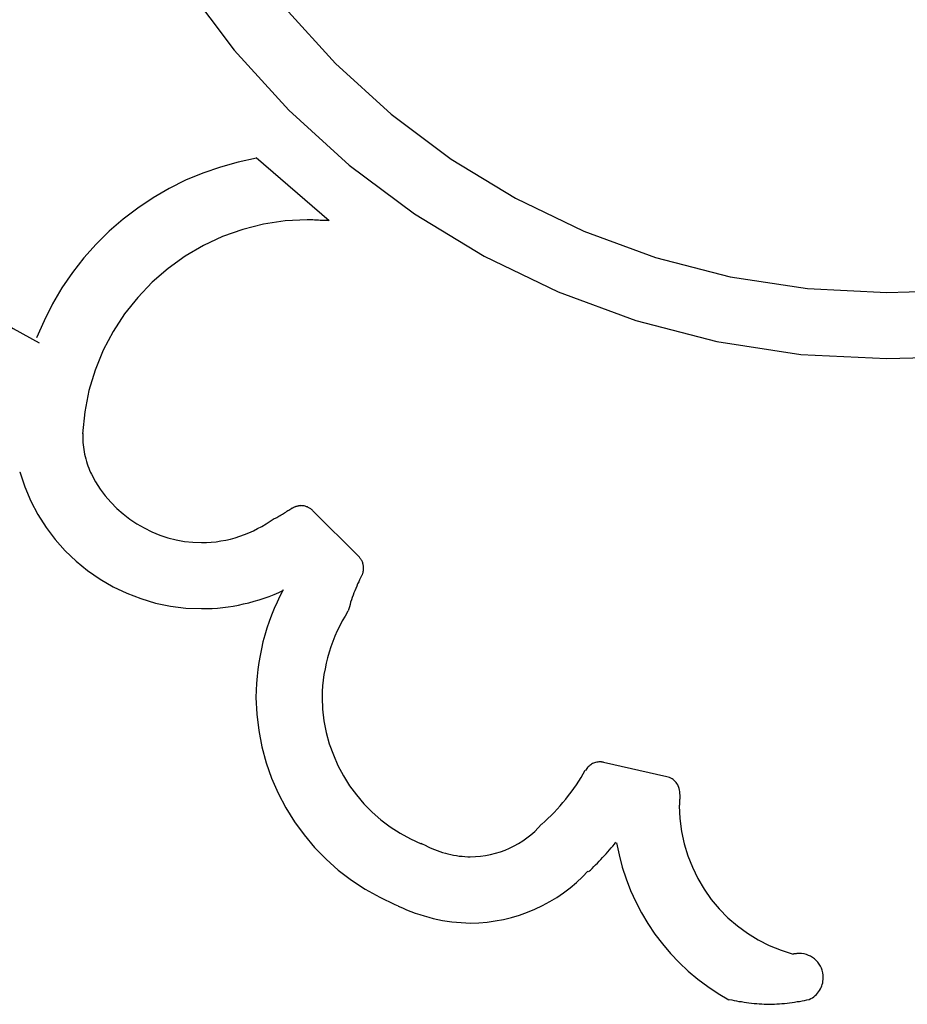
# Model space of a CAD drawing. Extents: x -7.5 to 7.5, y -5.3 to 5.3.
# Drawn here: x -4.1 to -2.9, y -0.4 to 0.8 of the extents above; entities that cross this region are included whole.
import ezdxf

# ---------------------------------------------------------------- set-up
doc = ezdxf.new("R2010")
doc.units = 0
doc.layers.get('0').update_dxf_attribs({"linetype": 'CONTINUOUS'})

msp = doc.modelspace()

# ---------------------------------------------------------------- linework, layer by layer
at = {"color": 0}
for points in [[(-3.8408, 0.8505), (-3.7788, 0.7676), (-3.7094, 0.6913), (-3.6328, 0.6217), (-3.5499, 0.5597), (-3.4612, 0.5057), (-3.3673, 0.4604), (-3.2684, 0.4241), (-3.1656, 0.3975), (-3.0589, 0.3811), (-2.9494, 0.3757), (-2.9494, 0.3757), (-2.8832, 0.3777)], [(-3.8408, 0.8505), (-3.7788, 0.7676), (-3.7094, 0.6913), (-3.6328, 0.6217), (-3.5499, 0.5597), (-3.4612, 0.5057), (-3.3673, 0.4604), (-3.2684, 0.4241), (-3.1656, 0.3975), (-3.0589, 0.3811), (-2.9494, 0.3757), (-2.9494, 0.3757), (-2.8832, 0.3777)], [(-3.714, 0.821), (-3.65, 0.7506), (-3.5795, 0.6864), (-3.5031, 0.6293), (-3.4213, 0.5795), (-3.3347, 0.5377), (-3.2436, 0.5042), (-3.1487, 0.4798), (-3.0504, 0.4647), (-2.9494, 0.4597), (-2.9494, 0.4597), (-2.8927, 0.4613)], [(-3.714, 0.821), (-3.65, 0.7506), (-3.5795, 0.6864), (-3.5031, 0.6293), (-3.4213, 0.5795), (-3.3347, 0.5377), (-3.2436, 0.5042), (-3.1487, 0.4798), (-3.0504, 0.4647), (-2.9494, 0.4597), (-2.9494, 0.4597), (-2.8927, 0.4613)], [(-4.5307, 0.7634), (-4.5307, 0.7634), (-4.5022, 0.74), (-4.4732, 0.7162), (-4.4436, 0.6919), (-4.4136, 0.6675), (-4.383, 0.6428), (-4.352, 0.6182), (-4.3206, 0.5936), (-4.289, 0.5693), (-4.2568, 0.5451), (-4.2245, 0.5215), (-4.1918, 0.4984), (-4.1591, 0.476), (-4.1261, 0.4543), (-4.0931, 0.4337), (-4.0599, 0.414), (-4.0269, 0.3957)], [(-4.5307, 0.7634), (-4.5307, 0.7634), (-4.5022, 0.74), (-4.4732, 0.7162), (-4.4436, 0.6919), (-4.4136, 0.6675), (-4.383, 0.6428), (-4.352, 0.6182), (-4.3206, 0.5936), (-4.289, 0.5693), (-4.2568, 0.5451), (-4.2245, 0.5215), (-4.1918, 0.4984), (-4.1591, 0.476), (-4.1261, 0.4543), (-4.0931, 0.4337), (-4.0599, 0.414), (-4.0269, 0.3957)], [(-3.7504, 0.6304), (-3.7504, 0.6304), (-3.7737, 0.6255), (-3.7965, 0.6192), (-3.8187, 0.6114), (-3.8406, 0.6024), (-3.8615, 0.5918), (-3.8819, 0.5801), (-3.9014, 0.5671), (-3.9202, 0.553), (-3.9378, 0.5376), (-3.9544, 0.5211), (-3.97, 0.5036), (-3.9846, 0.4851), (-3.9978, 0.4655), (-4.01, 0.4452), (-4.0206, 0.4239), (-4.0301, 0.402)], [(-3.7504, 0.6304), (-3.7504, 0.6304), (-3.7737, 0.6255), (-3.7965, 0.6192), (-3.8187, 0.6114), (-3.8406, 0.6024), (-3.8615, 0.5918), (-3.8819, 0.5801), (-3.9014, 0.5671), (-3.9202, 0.553), (-3.9378, 0.5376), (-3.9544, 0.5211), (-3.97, 0.5036), (-3.9846, 0.4851), (-3.9978, 0.4655), (-4.01, 0.4452), (-4.0206, 0.4239), (-4.0301, 0.402)], [(-3.6581, 0.5509), (-3.751, 0.6308)], [(-3.6581, 0.5511), (-3.6581, 0.5511), (-3.6595, 0.5511), (-3.661, 0.5511), (-3.6626, 0.5511), (-3.6644, 0.5512), (-3.6661, 0.5512), (-3.6679, 0.5513), (-3.6697, 0.5513), (-3.6716, 0.5516), (-3.6734, 0.5516), (-3.6752, 0.5516), (-3.677, 0.5516), (-3.6789, 0.5519), (-3.6806, 0.5519), (-3.6824, 0.552), (-3.6842, 0.552), (-3.686, 0.5522), (-3.686, 0.5522), (-3.714, 0.5507), (-3.7415, 0.5466), (-3.768, 0.5399), (-3.7936, 0.5309), (-3.8179, 0.5194), (-3.8412, 0.5059), (-3.8629, 0.4903), (-3.8832, 0.4729), (-3.9015, 0.4535), (-3.9182, 0.4326), (-3.9328, 0.4101), (-3.9454, 0.3864), (-3.9556, 0.3612), (-3.9635, 0.3351), (-3.9689, 0.3079), (-3.9717, 0.28)], [(-3.6581, 0.5511), (-3.6581, 0.5511), (-3.6595, 0.5511), (-3.661, 0.5511), (-3.6626, 0.5511), (-3.6644, 0.5512), (-3.6661, 0.5512), (-3.6679, 0.5513), (-3.6697, 0.5513), (-3.6716, 0.5516), (-3.6734, 0.5516), (-3.6752, 0.5516), (-3.677, 0.5516), (-3.6789, 0.5519), (-3.6806, 0.5519), (-3.6824, 0.552), (-3.6842, 0.552), (-3.686, 0.5522), (-3.686, 0.5522), (-3.714, 0.5507), (-3.7415, 0.5466), (-3.768, 0.5399), (-3.7936, 0.5309), (-3.8179, 0.5194), (-3.8412, 0.5059), (-3.8629, 0.4903), (-3.8832, 0.4729), (-3.9015, 0.4535), (-3.9182, 0.4326), (-3.9328, 0.4101), (-3.9454, 0.3864), (-3.9556, 0.3612), (-3.9635, 0.3351), (-3.9689, 0.3079), (-3.9717, 0.28)], [(-3.9715, 0.2803), (-3.9715, 0.2803), (-3.9715, 0.2798), (-3.9715, 0.2795), (-3.9715, 0.2792), (-3.9715, 0.2789), (-3.9715, 0.2786), (-3.9715, 0.2783), (-3.9715, 0.278), (-3.9715, 0.2777), (-3.9715, 0.2774), (-3.9715, 0.2771), (-3.9715, 0.2768), (-3.9715, 0.2765), (-3.9715, 0.2762), (-3.9715, 0.2759), (-3.9715, 0.2756), (-3.9715, 0.2753), (-3.9715, 0.2753), (-3.9713, 0.2721), (-3.9712, 0.2691), (-3.9709, 0.2661), (-3.9706, 0.2631), (-3.97, 0.2601), (-3.9696, 0.2571), (-3.969, 0.2541), (-3.9685, 0.2511), (-3.9676, 0.2481), (-3.9668, 0.2451), (-3.9658, 0.2421), (-3.9649, 0.2394), (-3.9637, 0.2365), (-3.9627, 0.2338), (-3.9615, 0.2311), (-3.9604, 0.2286)], [(-3.9715, 0.2803), (-3.9715, 0.2803), (-3.9715, 0.2798), (-3.9715, 0.2795), (-3.9715, 0.2792), (-3.9715, 0.2789), (-3.9715, 0.2786), (-3.9715, 0.2783), (-3.9715, 0.278), (-3.9715, 0.2777), (-3.9715, 0.2774), (-3.9715, 0.2771), (-3.9715, 0.2768), (-3.9715, 0.2765), (-3.9715, 0.2762), (-3.9715, 0.2759), (-3.9715, 0.2756), (-3.9715, 0.2753), (-3.9715, 0.2753), (-3.9713, 0.2721), (-3.9712, 0.2691), (-3.9709, 0.2661), (-3.9706, 0.2631), (-3.97, 0.2601), (-3.9696, 0.2571), (-3.969, 0.2541), (-3.9685, 0.2511), (-3.9676, 0.2481), (-3.9668, 0.2451), (-3.9658, 0.2421), (-3.9649, 0.2394), (-3.9637, 0.2365), (-3.9627, 0.2338), (-3.9615, 0.2311), (-3.9604, 0.2286)], [(-4.0515, 0.2316), (-4.0515, 0.2316), (-4.0451, 0.2127), (-4.0375, 0.1946), (-4.0283, 0.1774), (-4.0181, 0.1612), (-4.0064, 0.1457), (-3.9936, 0.1315), (-3.9798, 0.1183), (-3.9652, 0.1063), (-3.9494, 0.0953), (-3.9329, 0.0857), (-3.9155, 0.0774), (-3.8976, 0.0706), (-3.879, 0.065), (-3.8599, 0.0611), (-3.8403, 0.0586), (-3.8205, 0.0579), (-3.8205, 0.0579), (-3.8136, 0.0579), (-3.807, 0.0582), (-3.8001, 0.0587), (-3.7935, 0.0594), (-3.7867, 0.0602), (-3.7801, 0.0612), (-3.7735, 0.0624), (-3.7669, 0.0639), (-3.7603, 0.0654), (-3.7537, 0.0672), (-3.7472, 0.069), (-3.7409, 0.0712), (-3.7345, 0.0735), (-3.7283, 0.076), (-3.7222, 0.0786), (-3.7163, 0.0814)], [(-4.0515, 0.2316), (-4.0515, 0.2316), (-4.0451, 0.2127), (-4.0375, 0.1946), (-4.0283, 0.1774), (-4.0181, 0.1612), (-4.0064, 0.1457), (-3.9936, 0.1315), (-3.9798, 0.1183), (-3.9652, 0.1063), (-3.9494, 0.0953), (-3.9329, 0.0857), (-3.9155, 0.0774), (-3.8976, 0.0706), (-3.879, 0.065), (-3.8599, 0.0611), (-3.8403, 0.0586), (-3.8205, 0.0579), (-3.8205, 0.0579), (-3.8136, 0.0579), (-3.807, 0.0582), (-3.8001, 0.0587), (-3.7935, 0.0594), (-3.7867, 0.0602), (-3.7801, 0.0612), (-3.7735, 0.0624), (-3.7669, 0.0639), (-3.7603, 0.0654), (-3.7537, 0.0672), (-3.7472, 0.069), (-3.7409, 0.0712), (-3.7345, 0.0735), (-3.7283, 0.076), (-3.7222, 0.0786), (-3.7163, 0.0814)], [(-3.9604, 0.2287), (-3.9604, 0.2287), (-3.955, 0.219), (-3.9493, 0.2099), (-3.9427, 0.2012), (-3.9358, 0.1931), (-3.9282, 0.1853), (-3.9201, 0.1783), (-3.9116, 0.1717), (-3.9027, 0.1658), (-3.8933, 0.1604), (-3.8836, 0.1556), (-3.8735, 0.1514), (-3.8633, 0.1481), (-3.8527, 0.1453), (-3.8421, 0.1434), (-3.8313, 0.1422), (-3.8205, 0.1419), (-3.8205, 0.1419), (-3.8142, 0.1419), (-3.808, 0.1423), (-3.8017, 0.1429), (-3.7957, 0.1439), (-3.7896, 0.145), (-3.7836, 0.1464), (-3.7776, 0.1481), (-3.7718, 0.15), (-3.7659, 0.152), (-3.7602, 0.1543), (-3.7545, 0.1568), (-3.7491, 0.1596), (-3.7436, 0.1625), (-3.7383, 0.1656), (-3.7332, 0.1689), (-3.7283, 0.1725)], [(-3.9604, 0.2287), (-3.9604, 0.2287), (-3.955, 0.219), (-3.9493, 0.2099), (-3.9427, 0.2012), (-3.9358, 0.1931), (-3.9282, 0.1853), (-3.9201, 0.1783), (-3.9116, 0.1717), (-3.9027, 0.1658), (-3.8933, 0.1604), (-3.8836, 0.1556), (-3.8735, 0.1514), (-3.8633, 0.1481), (-3.8527, 0.1453), (-3.8421, 0.1434), (-3.8313, 0.1422), (-3.8205, 0.1419), (-3.8205, 0.1419), (-3.8142, 0.1419), (-3.808, 0.1423), (-3.8017, 0.1429), (-3.7957, 0.1439), (-3.7896, 0.145), (-3.7836, 0.1464), (-3.7776, 0.1481), (-3.7718, 0.15), (-3.7659, 0.152), (-3.7602, 0.1543), (-3.7545, 0.1568), (-3.7491, 0.1596), (-3.7436, 0.1625), (-3.7383, 0.1656), (-3.7332, 0.1689), (-3.7283, 0.1725)], [(-3.6792, 0.1828), (-3.6792, 0.1828), (-3.6798, 0.1834), (-3.6806, 0.184), (-3.6813, 0.1846), (-3.6822, 0.1852), (-3.6831, 0.1856), (-3.684, 0.1862), (-3.6849, 0.1866), (-3.6859, 0.1872), (-3.6868, 0.1875), (-3.6878, 0.1878), (-3.6887, 0.1881), (-3.6899, 0.1884), (-3.6908, 0.1884), (-3.692, 0.1887), (-3.6929, 0.1887), (-3.6941, 0.1889), (-3.6941, 0.1889), (-3.6947, 0.1887), (-3.6955, 0.1887), (-3.6961, 0.1886), (-3.697, 0.1886), (-3.6976, 0.1883), (-3.6985, 0.1882), (-3.6991, 0.1879), (-3.7, 0.1879), (-3.7006, 0.1876), (-3.7013, 0.1873), (-3.7019, 0.187), (-3.7028, 0.1868), (-3.7034, 0.1864), (-3.7041, 0.1861), (-3.7047, 0.1858), (-3.7056, 0.1855)], [(-3.6792, 0.1828), (-3.6792, 0.1828), (-3.6798, 0.1834), (-3.6806, 0.184), (-3.6813, 0.1846), (-3.6822, 0.1852), (-3.6831, 0.1856), (-3.684, 0.1862), (-3.6849, 0.1866), (-3.6859, 0.1872), (-3.6868, 0.1875), (-3.6878, 0.1878), (-3.6887, 0.1881), (-3.6899, 0.1884), (-3.6908, 0.1884), (-3.692, 0.1887), (-3.6929, 0.1887), (-3.6941, 0.1889), (-3.6941, 0.1889), (-3.6947, 0.1887), (-3.6955, 0.1887), (-3.6961, 0.1886), (-3.697, 0.1886), (-3.6976, 0.1883), (-3.6985, 0.1882), (-3.6991, 0.1879), (-3.7, 0.1879), (-3.7006, 0.1876), (-3.7013, 0.1873), (-3.7019, 0.187), (-3.7028, 0.1868), (-3.7034, 0.1864), (-3.7041, 0.1861), (-3.7047, 0.1858), (-3.7056, 0.1855)], [(-3.7278, 0.1724), (-3.7278, 0.1724), (-3.7263, 0.173), (-3.7248, 0.1738), (-3.7233, 0.1745), (-3.722, 0.1754), (-3.7205, 0.1763), (-3.719, 0.1772), (-3.7175, 0.1781), (-3.7163, 0.179), (-3.7148, 0.1798), (-3.7134, 0.1807), (-3.7119, 0.1816), (-3.7107, 0.1825), (-3.7093, 0.1832), (-3.7081, 0.1841), (-3.7069, 0.1849), (-3.7058, 0.1858)], [(-3.7278, 0.1724), (-3.7278, 0.1724), (-3.7263, 0.173), (-3.7248, 0.1738), (-3.7233, 0.1745), (-3.722, 0.1754), (-3.7205, 0.1763), (-3.719, 0.1772), (-3.7175, 0.1781), (-3.7163, 0.179), (-3.7148, 0.1798), (-3.7134, 0.1807), (-3.7119, 0.1816), (-3.7107, 0.1825), (-3.7093, 0.1832), (-3.7081, 0.1841), (-3.7069, 0.1849), (-3.7058, 0.1858)], [(-3.6207, 0.1242), (-3.6793, 0.1828)], [(-3.6169, 0.0996), (-3.6169, 0.0996), (-3.6166, 0.1001), (-3.6163, 0.1007), (-3.616, 0.1013), (-3.6158, 0.1019), (-3.6155, 0.1025), (-3.6154, 0.1031), (-3.6151, 0.1037), (-3.6151, 0.1043), (-3.6148, 0.1049), (-3.6148, 0.1055), (-3.6146, 0.1061), (-3.6146, 0.1067), (-3.6145, 0.1073), (-3.6145, 0.1079), (-3.6145, 0.1085), (-3.6145, 0.1094), (-3.6145, 0.1094), (-3.6145, 0.1103), (-3.6145, 0.1112), (-3.6145, 0.1121), (-3.6148, 0.1133), (-3.615, 0.1142), (-3.6153, 0.1152), (-3.6156, 0.1161), (-3.616, 0.1173), (-3.6163, 0.1182), (-3.6168, 0.1191), (-3.6174, 0.12), (-3.618, 0.1209), (-3.6186, 0.1216), (-3.6192, 0.1225), (-3.6198, 0.1233), (-3.6207, 0.1242)], [(-3.6169, 0.0996), (-3.6169, 0.0996), (-3.6166, 0.1001), (-3.6163, 0.1007), (-3.616, 0.1013), (-3.6158, 0.1019), (-3.6155, 0.1025), (-3.6154, 0.1031), (-3.6151, 0.1037), (-3.6151, 0.1043), (-3.6148, 0.1049), (-3.6148, 0.1055), (-3.6146, 0.1061), (-3.6146, 0.1067), (-3.6145, 0.1073), (-3.6145, 0.1079), (-3.6145, 0.1085), (-3.6145, 0.1094), (-3.6145, 0.1094), (-3.6145, 0.1103), (-3.6145, 0.1112), (-3.6145, 0.1121), (-3.6148, 0.1133), (-3.615, 0.1142), (-3.6153, 0.1152), (-3.6156, 0.1161), (-3.616, 0.1173), (-3.6163, 0.1182), (-3.6168, 0.1191), (-3.6174, 0.12), (-3.618, 0.1209), (-3.6186, 0.1216), (-3.6192, 0.1225), (-3.6198, 0.1233), (-3.6207, 0.1242)], [(-3.6171, 0.0998), (-3.6171, 0.0998), (-3.6183, 0.0972), (-3.6195, 0.0947), (-3.6207, 0.092), (-3.6221, 0.0894), (-3.6232, 0.0864), (-3.6244, 0.0836), (-3.6256, 0.0806), (-3.6268, 0.0779), (-3.6277, 0.0749), (-3.6289, 0.0719), (-3.6298, 0.0689), (-3.6309, 0.0661), (-3.6316, 0.0631), (-3.6325, 0.0604), (-3.6332, 0.0576), (-3.6341, 0.0549)], [(-3.6171, 0.0998), (-3.6171, 0.0998), (-3.6183, 0.0972), (-3.6195, 0.0947), (-3.6207, 0.092), (-3.6221, 0.0894), (-3.6232, 0.0864), (-3.6244, 0.0836), (-3.6256, 0.0806), (-3.6268, 0.0779), (-3.6277, 0.0749), (-3.6289, 0.0719), (-3.6298, 0.0689), (-3.6309, 0.0661), (-3.6316, 0.0631), (-3.6325, 0.0604), (-3.6332, 0.0576), (-3.6341, 0.0549)], [(-3.7168, 0.0816), (-3.7168, 0.0816), (-3.7207, 0.0739), (-3.7245, 0.066), (-3.728, 0.0579), (-3.7315, 0.0498), (-3.7345, 0.0414), (-3.7374, 0.033), (-3.7399, 0.0243), (-3.7423, 0.0158), (-3.7442, 0.007), (-3.7461, -0.0017), (-3.7475, -0.0104), (-3.7489, -0.0194), (-3.7498, -0.0281), (-3.7506, -0.0371), (-3.751, -0.0459), (-3.7512, -0.0549), (-3.7512, -0.0549), (-3.7503, -0.0761), (-3.7478, -0.0972), (-3.7438, -0.1178), (-3.7384, -0.1381), (-3.7313, -0.1576), (-3.723, -0.1768), (-3.7132, -0.1952), (-3.7024, -0.213), (-3.6901, -0.2297), (-3.6767, -0.2457), (-3.6621, -0.2606), (-3.6466, -0.2746), (-3.63, -0.2872), (-3.6124, -0.2988), (-3.5939, -0.309), (-3.5747, -0.318)], [(-3.7168, 0.0816), (-3.7168, 0.0816), (-3.7207, 0.0739), (-3.7245, 0.066), (-3.728, 0.0579), (-3.7315, 0.0498), (-3.7345, 0.0414), (-3.7374, 0.033), (-3.7399, 0.0243), (-3.7423, 0.0158), (-3.7442, 0.007), (-3.7461, -0.0017), (-3.7475, -0.0104), (-3.7489, -0.0194), (-3.7498, -0.0281), (-3.7506, -0.0371), (-3.751, -0.0459), (-3.7512, -0.0549), (-3.7512, -0.0549), (-3.7503, -0.0761), (-3.7478, -0.0972), (-3.7438, -0.1178), (-3.7384, -0.1381), (-3.7313, -0.1576), (-3.723, -0.1768), (-3.7132, -0.1952), (-3.7024, -0.213), (-3.6901, -0.2297), (-3.6767, -0.2457), (-3.6621, -0.2606), (-3.6466, -0.2746), (-3.63, -0.2872), (-3.6124, -0.2988), (-3.5939, -0.309), (-3.5747, -0.318)], [(-3.6344, 0.0546), (-3.6344, 0.0546), (-3.638, 0.0484), (-3.6415, 0.0423), (-3.6448, 0.0359), (-3.648, 0.0295), (-3.6508, 0.0227), (-3.6535, 0.0161), (-3.656, 0.0092), (-3.6583, 0.0024), (-3.6602, -0.0045), (-3.662, -0.0116), (-3.6634, -0.0188), (-3.6648, -0.026), (-3.6658, -0.0332), (-3.6666, -0.0404), (-3.667, -0.0476), (-3.6672, -0.0549), (-3.6672, -0.0549), (-3.6666, -0.0699), (-3.6648, -0.0849), (-3.6619, -0.0995), (-3.658, -0.114), (-3.6529, -0.1279), (-3.647, -0.1415), (-3.6401, -0.1546), (-3.6324, -0.1672), (-3.6235, -0.1789), (-3.614, -0.1903), (-3.6036, -0.2008), (-3.5925, -0.2107), (-3.5805, -0.2195), (-3.5681, -0.2276), (-3.5549, -0.2347), (-3.5413, -0.241)], [(-3.6344, 0.0546), (-3.6344, 0.0546), (-3.638, 0.0484), (-3.6415, 0.0423), (-3.6448, 0.0359), (-3.648, 0.0295), (-3.6508, 0.0227), (-3.6535, 0.0161), (-3.656, 0.0092), (-3.6583, 0.0024), (-3.6602, -0.0045), (-3.662, -0.0116), (-3.6634, -0.0188), (-3.6648, -0.026), (-3.6658, -0.0332), (-3.6666, -0.0404), (-3.667, -0.0476), (-3.6672, -0.0549), (-3.6672, -0.0549), (-3.6666, -0.0699), (-3.6648, -0.0849), (-3.6619, -0.0995), (-3.658, -0.114), (-3.6529, -0.1279), (-3.647, -0.1415), (-3.6401, -0.1546), (-3.6324, -0.1672), (-3.6235, -0.1789), (-3.614, -0.1903), (-3.6036, -0.2008), (-3.5925, -0.2107), (-3.5805, -0.2195), (-3.5681, -0.2276), (-3.5549, -0.2347), (-3.5413, -0.241)], [(-3.3094, -0.1375), (-3.3094, -0.1375), (-3.3096, -0.1372), (-3.3099, -0.1372), (-3.3102, -0.1372), (-3.3105, -0.1372), (-3.3108, -0.1371), (-3.3111, -0.1371), (-3.3114, -0.1371), (-3.3117, -0.1371), (-3.312, -0.137), (-3.3123, -0.137), (-3.3126, -0.137), (-3.3129, -0.137), (-3.3132, -0.137), (-3.3135, -0.137), (-3.3138, -0.137), (-3.3141, -0.137), (-3.3141, -0.137), (-3.3153, -0.137), (-3.3168, -0.1371), (-3.3181, -0.1373), (-3.3196, -0.1377), (-3.3208, -0.138), (-3.3222, -0.1385), (-3.3234, -0.1391), (-3.3248, -0.1399), (-3.3258, -0.1405), (-3.327, -0.1414), (-3.3279, -0.1423), (-3.3291, -0.1433), (-3.33, -0.1442), (-3.3309, -0.1454), (-3.3316, -0.1466), (-3.3325, -0.1479)], [(-3.3094, -0.1375), (-3.3094, -0.1375), (-3.3096, -0.1372), (-3.3099, -0.1372), (-3.3102, -0.1372), (-3.3105, -0.1372), (-3.3108, -0.1371), (-3.3111, -0.1371), (-3.3114, -0.1371), (-3.3117, -0.1371), (-3.312, -0.137), (-3.3123, -0.137), (-3.3126, -0.137), (-3.3129, -0.137), (-3.3132, -0.137), (-3.3135, -0.137), (-3.3138, -0.137), (-3.3141, -0.137), (-3.3141, -0.137), (-3.3153, -0.137), (-3.3168, -0.1371), (-3.3181, -0.1373), (-3.3196, -0.1377), (-3.3208, -0.138), (-3.3222, -0.1385), (-3.3234, -0.1391), (-3.3248, -0.1399), (-3.3258, -0.1405), (-3.327, -0.1414), (-3.3279, -0.1423), (-3.3291, -0.1433), (-3.33, -0.1442), (-3.3309, -0.1454), (-3.3316, -0.1466), (-3.3325, -0.1479)], [(-3.2291, -0.1559), (-3.3095, -0.1376)], [(-3.3881, -0.2162), (-3.3881, -0.2162), (-3.384, -0.2126), (-3.3801, -0.209), (-3.3762, -0.2051), (-3.3724, -0.2012), (-3.3685, -0.197), (-3.3648, -0.1929), (-3.3611, -0.1885), (-3.3575, -0.1843), (-3.3539, -0.1797), (-3.3504, -0.1752), (-3.3471, -0.1706), (-3.344, -0.1661), (-3.3409, -0.1613), (-3.338, -0.1568), (-3.3353, -0.152), (-3.3328, -0.1475)], [(-3.3881, -0.2162), (-3.3881, -0.2162), (-3.384, -0.2126), (-3.3801, -0.209), (-3.3762, -0.2051), (-3.3724, -0.2012), (-3.3685, -0.197), (-3.3648, -0.1929), (-3.3611, -0.1885), (-3.3575, -0.1843), (-3.3539, -0.1797), (-3.3504, -0.1752), (-3.3471, -0.1706), (-3.344, -0.1661), (-3.3409, -0.1613), (-3.338, -0.1568), (-3.3353, -0.152), (-3.3328, -0.1475)], [(-3.2128, -0.178), (-3.2128, -0.178), (-3.2127, -0.1777), (-3.2127, -0.1777), (-3.2127, -0.1775), (-3.2127, -0.1775), (-3.2127, -0.1772), (-3.2127, -0.1772), (-3.2127, -0.1772), (-3.2127, -0.1772), (-3.2127, -0.1769), (-3.2127, -0.1769), (-3.2127, -0.1767), (-3.2127, -0.1767), (-3.2127, -0.1764), (-3.2127, -0.1764), (-3.2127, -0.1764), (-3.2127, -0.1764), (-3.2127, -0.1764), (-3.2127, -0.1745), (-3.2129, -0.1727), (-3.2132, -0.1709), (-3.2138, -0.1693), (-3.2144, -0.1675), (-3.2152, -0.166), (-3.2161, -0.1645), (-3.2173, -0.1632), (-3.2183, -0.1618), (-3.2195, -0.1606), (-3.2209, -0.1594), (-3.2224, -0.1585), (-3.2239, -0.1576), (-3.2255, -0.1568), (-3.2273, -0.1562), (-3.2291, -0.1559)], [(-3.2128, -0.178), (-3.2128, -0.178), (-3.2127, -0.1777), (-3.2127, -0.1777), (-3.2127, -0.1775), (-3.2127, -0.1775), (-3.2127, -0.1772), (-3.2127, -0.1772), (-3.2127, -0.1772), (-3.2127, -0.1772), (-3.2127, -0.1769), (-3.2127, -0.1769), (-3.2127, -0.1767), (-3.2127, -0.1767), (-3.2127, -0.1764), (-3.2127, -0.1764), (-3.2127, -0.1764), (-3.2127, -0.1764), (-3.2127, -0.1764), (-3.2127, -0.1745), (-3.2129, -0.1727), (-3.2132, -0.1709), (-3.2138, -0.1693), (-3.2144, -0.1675), (-3.2152, -0.166), (-3.2161, -0.1645), (-3.2173, -0.1632), (-3.2183, -0.1618), (-3.2195, -0.1606), (-3.2209, -0.1594), (-3.2224, -0.1585), (-3.2239, -0.1576), (-3.2255, -0.1568), (-3.2273, -0.1562), (-3.2291, -0.1559)], [(-3.2126, -0.1782), (-3.2126, -0.1782), (-3.2126, -0.1788), (-3.2126, -0.1796), (-3.2126, -0.1804), (-3.2126, -0.1813), (-3.2126, -0.1822), (-3.2126, -0.1831), (-3.2126, -0.184), (-3.2129, -0.1851), (-3.2129, -0.186), (-3.2129, -0.1869), (-3.2129, -0.1878), (-3.2131, -0.1889), (-3.2131, -0.1898), (-3.2131, -0.1907), (-3.2131, -0.1916), (-3.2133, -0.1927), (-3.2133, -0.1927), (-3.2125, -0.209), (-3.2105, -0.2252), (-3.207, -0.2409), (-3.2025, -0.2562), (-3.1965, -0.2709), (-3.1896, -0.2851), (-3.1815, -0.2986), (-3.1725, -0.3117), (-3.1623, -0.3237), (-3.1513, -0.335), (-3.1393, -0.3453), (-3.1266, -0.3547), (-3.1129, -0.363), (-3.0988, -0.3702), (-3.0838, -0.3762), (-3.0684, -0.3811)], [(-3.2126, -0.1782), (-3.2126, -0.1782), (-3.2126, -0.1788), (-3.2126, -0.1796), (-3.2126, -0.1804), (-3.2126, -0.1813), (-3.2126, -0.1822), (-3.2126, -0.1831), (-3.2126, -0.184), (-3.2129, -0.1851), (-3.2129, -0.186), (-3.2129, -0.1869), (-3.2129, -0.1878), (-3.2131, -0.1889), (-3.2131, -0.1898), (-3.2131, -0.1907), (-3.2131, -0.1916), (-3.2133, -0.1927), (-3.2133, -0.1927), (-3.2125, -0.209), (-3.2105, -0.2252), (-3.207, -0.2409), (-3.2025, -0.2562), (-3.1965, -0.2709), (-3.1896, -0.2851), (-3.1815, -0.2986), (-3.1725, -0.3117), (-3.1623, -0.3237), (-3.1513, -0.335), (-3.1393, -0.3453), (-3.1266, -0.3547), (-3.1129, -0.363), (-3.0988, -0.3702), (-3.0838, -0.3762), (-3.0684, -0.3811)], [(-3.5339, -0.2441), (-3.5339, -0.2441), (-3.5306, -0.2455), (-3.5275, -0.247), (-3.5242, -0.2482), (-3.5209, -0.2496), (-3.5174, -0.2507), (-3.5141, -0.2519), (-3.5105, -0.2528), (-3.5072, -0.2539), (-3.5036, -0.2546), (-3.5, -0.2554), (-3.4964, -0.256), (-3.4929, -0.2566), (-3.4893, -0.2569), (-3.4857, -0.2573), (-3.4821, -0.2574), (-3.4788, -0.2576), (-3.4788, -0.2576), (-3.4722, -0.2573), (-3.4658, -0.2568), (-3.4594, -0.2558), (-3.4531, -0.2547), (-3.4468, -0.253), (-3.4406, -0.2511), (-3.4346, -0.2489), (-3.4289, -0.2466), (-3.4231, -0.2437), (-3.4175, -0.2406), (-3.412, -0.2371), (-3.4069, -0.2335), (-3.4018, -0.2294), (-3.397, -0.2253), (-3.3924, -0.2207), (-3.3882, -0.2161)], [(-3.5339, -0.2441), (-3.5339, -0.2441), (-3.5306, -0.2455), (-3.5275, -0.247), (-3.5242, -0.2482), (-3.5209, -0.2496), (-3.5174, -0.2507), (-3.5141, -0.2519), (-3.5105, -0.2528), (-3.5072, -0.2539), (-3.5036, -0.2546), (-3.5, -0.2554), (-3.4964, -0.256), (-3.4929, -0.2566), (-3.4893, -0.2569), (-3.4857, -0.2573), (-3.4821, -0.2574), (-3.4788, -0.2576), (-3.4788, -0.2576), (-3.4722, -0.2573), (-3.4658, -0.2568), (-3.4594, -0.2558), (-3.4531, -0.2547), (-3.4468, -0.253), (-3.4406, -0.2511), (-3.4346, -0.2489), (-3.4289, -0.2466), (-3.4231, -0.2437), (-3.4175, -0.2406), (-3.412, -0.2371), (-3.4069, -0.2335), (-3.4018, -0.2294), (-3.397, -0.2253), (-3.3924, -0.2207), (-3.3882, -0.2161)], [(-3.5339, -0.2442), (-3.5414, -0.2408)], [(-3.3285, -0.2764), (-3.3285, -0.2764), (-3.3261, -0.2743), (-3.324, -0.2722), (-3.3217, -0.27), (-3.3196, -0.2679), (-3.3172, -0.2655), (-3.3151, -0.2632), (-3.3127, -0.2608), (-3.3106, -0.2586), (-3.3082, -0.256), (-3.3061, -0.2536), (-3.304, -0.2512), (-3.3019, -0.2488), (-3.2998, -0.2463), (-3.2977, -0.2439), (-3.2957, -0.2415), (-3.2939, -0.2391)], [(-3.3285, -0.2764), (-3.3285, -0.2764), (-3.3261, -0.2743), (-3.324, -0.2722), (-3.3217, -0.27), (-3.3196, -0.2679), (-3.3172, -0.2655), (-3.3151, -0.2632), (-3.3127, -0.2608), (-3.3106, -0.2586), (-3.3082, -0.256), (-3.3061, -0.2536), (-3.304, -0.2512), (-3.3019, -0.2488), (-3.2998, -0.2463), (-3.2977, -0.2439), (-3.2957, -0.2415), (-3.2939, -0.2391)], [(-3.293, -0.2396), (-3.293, -0.2396), (-3.2898, -0.2551), (-3.2858, -0.2705), (-3.2808, -0.2856), (-3.2752, -0.3005), (-3.2685, -0.3148), (-3.2612, -0.3289), (-3.253, -0.3425), (-3.2443, -0.3557), (-3.2346, -0.3683), (-3.2244, -0.3803), (-3.2134, -0.3917), (-3.202, -0.4028), (-3.1897, -0.4129), (-3.1771, -0.4225), (-3.1638, -0.4312), (-3.15, -0.4393)], [(-3.293, -0.2396), (-3.293, -0.2396), (-3.2898, -0.2551), (-3.2858, -0.2705), (-3.2808, -0.2856), (-3.2752, -0.3005), (-3.2685, -0.3148), (-3.2612, -0.3289), (-3.253, -0.3425), (-3.2443, -0.3557), (-3.2346, -0.3683), (-3.2244, -0.3803), (-3.2134, -0.3917), (-3.202, -0.4028), (-3.1897, -0.4129), (-3.1771, -0.4225), (-3.1638, -0.4312), (-3.15, -0.4393)], [(-3.5703, -0.3202), (-3.5703, -0.3202), (-3.565, -0.3225), (-3.5598, -0.3249), (-3.5542, -0.327), (-3.5488, -0.3291), (-3.5431, -0.3309), (-3.5375, -0.3327), (-3.5317, -0.3343), (-3.526, -0.336), (-3.52, -0.3372), (-3.5141, -0.3384), (-3.5081, -0.3393), (-3.5023, -0.3402), (-3.4963, -0.3407), (-3.4904, -0.3412), (-3.4845, -0.3415), (-3.4788, -0.3417), (-3.4788, -0.3417), (-3.468, -0.3414), (-3.4575, -0.3405), (-3.447, -0.339), (-3.4367, -0.3371), (-3.4264, -0.3346), (-3.4163, -0.3316), (-3.4063, -0.328), (-3.3967, -0.3241), (-3.3871, -0.3195), (-3.3779, -0.3145), (-3.3689, -0.3091), (-3.3603, -0.3033), (-3.3519, -0.2969), (-3.344, -0.2903), (-3.3363, -0.2831), (-3.3293, -0.2757)], [(-3.5703, -0.3202), (-3.5703, -0.3202), (-3.565, -0.3225), (-3.5598, -0.3249), (-3.5542, -0.327), (-3.5488, -0.3291), (-3.5431, -0.3309), (-3.5375, -0.3327), (-3.5317, -0.3343), (-3.526, -0.336), (-3.52, -0.3372), (-3.5141, -0.3384), (-3.5081, -0.3393), (-3.5023, -0.3402), (-3.4963, -0.3407), (-3.4904, -0.3412), (-3.4845, -0.3415), (-3.4788, -0.3417), (-3.4788, -0.3417), (-3.468, -0.3414), (-3.4575, -0.3405), (-3.447, -0.339), (-3.4367, -0.3371), (-3.4264, -0.3346), (-3.4163, -0.3316), (-3.4063, -0.328), (-3.3967, -0.3241), (-3.3871, -0.3195), (-3.3779, -0.3145), (-3.3689, -0.3091), (-3.3603, -0.3033), (-3.3519, -0.2969), (-3.344, -0.2903), (-3.3363, -0.2831), (-3.3293, -0.2757)], [(-3.5747, -0.318), (-3.5705, -0.3199)], [(-3.0479, -0.4389), (-3.0479, -0.4389), (-3.0458, -0.4377), (-3.0439, -0.4367), (-3.0421, -0.4353), (-3.0405, -0.434), (-3.0389, -0.4324), (-3.0374, -0.4309), (-3.0361, -0.4291), (-3.035, -0.4275), (-3.0338, -0.4255), (-3.0329, -0.4237), (-3.0321, -0.4216), (-3.0315, -0.4197), (-3.0309, -0.4175), (-3.0306, -0.4154), (-3.0303, -0.4133), (-3.0303, -0.4112), (-3.0303, -0.4112), (-3.0304, -0.4079), (-3.0308, -0.4048), (-3.0315, -0.4018), (-3.0326, -0.3991), (-3.0338, -0.3964), (-3.0354, -0.3939), (-3.0371, -0.3915), (-3.0392, -0.3894), (-3.0413, -0.3873), (-3.0437, -0.3856), (-3.0462, -0.384), (-3.0489, -0.3828), (-3.0516, -0.3817), (-3.0546, -0.381), (-3.0577, -0.3806), (-3.061, -0.3805), (-3.061, -0.3805), (-3.0613, -0.3805), (-3.0618, -0.3805), (-3.0621, -0.3805), (-3.0627, -0.3805), (-3.063, -0.3805), (-3.0636, -0.3805), (-3.0639, -0.3805), (-3.0645, -0.3807), (-3.0648, -0.3807), (-3.0654, -0.3807), (-3.0657, -0.3807), (-3.0663, -0.381), (-3.0666, -0.381), (-3.0672, -0.381), (-3.0677, -0.381), (-3.0683, -0.3813)], [(-3.0479, -0.4389), (-3.0479, -0.4389), (-3.0458, -0.4377), (-3.0439, -0.4367), (-3.0421, -0.4353), (-3.0405, -0.434), (-3.0389, -0.4324), (-3.0374, -0.4309), (-3.0361, -0.4291), (-3.035, -0.4275), (-3.0338, -0.4255), (-3.0329, -0.4237), (-3.0321, -0.4216), (-3.0315, -0.4197), (-3.0309, -0.4175), (-3.0306, -0.4154), (-3.0303, -0.4133), (-3.0303, -0.4112), (-3.0303, -0.4112), (-3.0304, -0.4079), (-3.0308, -0.4048), (-3.0315, -0.4018), (-3.0326, -0.3991), (-3.0338, -0.3964), (-3.0354, -0.3939), (-3.0371, -0.3915), (-3.0392, -0.3894), (-3.0413, -0.3873), (-3.0437, -0.3856), (-3.0462, -0.384), (-3.0489, -0.3828), (-3.0516, -0.3817), (-3.0546, -0.381), (-3.0577, -0.3806), (-3.061, -0.3805), (-3.061, -0.3805), (-3.0613, -0.3805), (-3.0618, -0.3805), (-3.0621, -0.3805), (-3.0627, -0.3805), (-3.063, -0.3805), (-3.0636, -0.3805), (-3.0639, -0.3805), (-3.0645, -0.3807), (-3.0648, -0.3807), (-3.0654, -0.3807), (-3.0657, -0.3807), (-3.0663, -0.381), (-3.0666, -0.381), (-3.0672, -0.381), (-3.0677, -0.381), (-3.0683, -0.3813)], [(-3.1498, -0.439), (-3.1498, -0.439), (-3.1465, -0.4395), (-3.1435, -0.4401), (-3.1403, -0.4407), (-3.1373, -0.4413), (-3.134, -0.4416), (-3.1309, -0.4422), (-3.1276, -0.4426), (-3.1246, -0.4432), (-3.1213, -0.4435), (-3.118, -0.4438), (-3.1147, -0.4441), (-3.1117, -0.4444), (-3.1084, -0.4445), (-3.1052, -0.4448), (-3.1019, -0.4448), (-3.0989, -0.445), (-3.0989, -0.445), (-3.0956, -0.4448), (-3.0923, -0.4448), (-3.089, -0.4445), (-3.086, -0.4444), (-3.0827, -0.4441), (-3.0794, -0.4438), (-3.0761, -0.4435), (-3.0731, -0.4432), (-3.0698, -0.4426), (-3.0666, -0.4422), (-3.0633, -0.4416), (-3.0603, -0.4413), (-3.057, -0.4407), (-3.054, -0.4401), (-3.051, -0.4395), (-3.048, -0.439)], [(-3.1498, -0.439), (-3.1498, -0.439), (-3.1465, -0.4395), (-3.1435, -0.4401), (-3.1403, -0.4407), (-3.1373, -0.4413), (-3.134, -0.4416), (-3.1309, -0.4422), (-3.1276, -0.4426), (-3.1246, -0.4432), (-3.1213, -0.4435), (-3.118, -0.4438), (-3.1147, -0.4441), (-3.1117, -0.4444), (-3.1084, -0.4445), (-3.1052, -0.4448), (-3.1019, -0.4448), (-3.0989, -0.445), (-3.0989, -0.445), (-3.0956, -0.4448), (-3.0923, -0.4448), (-3.089, -0.4445), (-3.086, -0.4444), (-3.0827, -0.4441), (-3.0794, -0.4438), (-3.0761, -0.4435), (-3.0731, -0.4432), (-3.0698, -0.4426), (-3.0666, -0.4422), (-3.0633, -0.4416), (-3.0603, -0.4413), (-3.057, -0.4407), (-3.054, -0.4401), (-3.051, -0.4395), (-3.048, -0.439)]]:
    msp.add_lwpolyline(points, dxfattribs=at)

doc.saveas('drawing.dxf')
